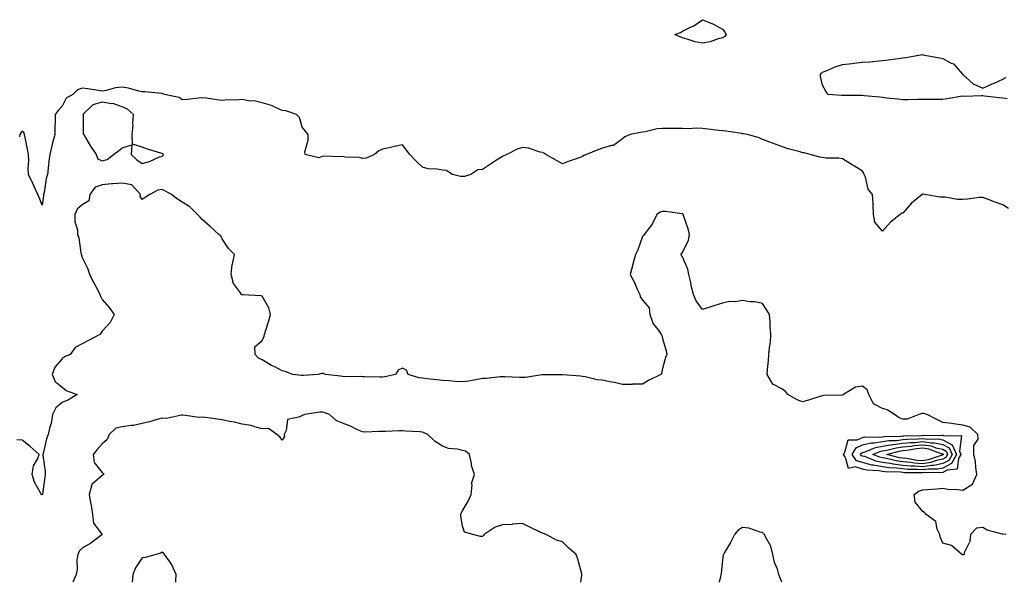
# Model space of a CAD drawing. Units: inches. Extents: x 944723 to 947363, y 7268858 to 7271498.
# Drawn here: x 945297 to 945789, y 7268858 to 7269139 of the extents above; entities that cross this region are included whole.
import ezdxf

# ---------------------------------------------------------------- set-up
doc = ezdxf.new("R2010")
doc.units = ezdxf.units.IN
doc.header["$MEASUREMENT"] = 0
doc.layers.add('Contour_94477268', color=7, linetype='Continuous', true_color=0x295423)

msp = doc.modelspace()

# ---------------------------------------------------------------- linework, layer by layer
at = {"layer": 'Contour_94477268'}
for points in [[(945648.05, 7269130.23, 3206), (945645.79, 7269129.66, 3206), (945641.83, 7269128.14, 3206), (945638.05, 7269127.47, 3206), (945634.37, 7269128.24, 3206), (945630.38, 7269129.59, 3206), (945628.05, 7269130.19, 3206), (945626.8, 7269130.67, 3206), (945624.26, 7269131.92, 3206), (945627.04, 7269132.93, 3206), (945628.05, 7269133.58, 3206), (945631.39, 7269135.26, 3206), (945633.72, 7269136.25, 3206), (945638.05, 7269139.27, 3206), (945642.63, 7269137.34, 3206), (945643.26, 7269137.13, 3206), (945648.05, 7269134.47, 3206), (945649.22, 7269133.09, 3206), (945649.91, 7269131.92, 3206), (945649.16, 7269130.81, 3206)], [(945368.05, 7269071.1, 3208), (945368.48, 7269071.49, 3208), (945368.74, 7269071.92, 3208), (945368.3, 7269072.17, 3208), (945368.05, 7269072.35, 3208), (945367.4, 7269072.57, 3208), (945360.73, 7269074.6, 3208), (945358.05, 7269075.62, 3208), (945353.12, 7269076.99, 3208), (945352.95, 7269081.92, 3208), (945353.49, 7269086.48, 3208), (945353.36, 7269087.23, 3208), (945353.7, 7269091.92, 3208), (945350.73, 7269094.6, 3208), (945348.05, 7269095.65, 3208), (945343.42, 7269097.29, 3208), (945342.73, 7269097.24, 3208), (945338.05, 7269098.09, 3208), (945333.31, 7269096.66, 3208), (945328.39, 7269091.92, 3208), (945328.54, 7269091.43, 3208), (945328.49, 7269082.36, 3208), (945328.79, 7269081.92, 3208), (945329.89, 7269080.08, 3208), (945332.15, 7269076.02, 3208), (945335.1, 7269071.92, 3208), (945335.89, 7269069.76, 3208), (945338.05, 7269068.67, 3208), (945340.52, 7269069.45, 3208), (945343.67, 7269071.92, 3208), (945346.24, 7269073.73, 3208), (945348.05, 7269075.29, 3208), (945352.9, 7269076.77, 3208), (945352.59, 7269071.92, 3208), (945355.35, 7269069.22, 3208), (945358.05, 7269067.32, 3208), (945361.67, 7269068.3, 3208), (945366.76, 7269070.63, 3208)], [(945758.05, 7268912.97, 3208), (945757.18, 7268912.79, 3208), (945748.99, 7268912.86, 3208), (945748.05, 7268912.72, 3208), (945747.18, 7268912.79, 3208), (945738.91, 7268912.78, 3208), (945738.05, 7268912.87, 3208), (945736.97, 7268913, 3208), (945729.32, 7268913.19, 3208), (945728.05, 7268913.39, 3208), (945726.23, 7268913.74, 3208), (945720.12, 7268913.99, 3208), (945718.05, 7268914.55, 3208), (945714.23, 7268915.74, 3208), (945710.95, 7268914.82, 3208), (945709.51, 7268920.46, 3208), (945708.49, 7268921.92, 3208), (945709.21, 7268923.08, 3208), (945710.74, 7268929.23, 3208), (945715.37, 7268929.24, 3208), (945718.05, 7268930.44, 3208), (945719.22, 7268930.75, 3208), (945726.66, 7268930.53, 3208), (945728.05, 7268930.77, 3208), (945729.05, 7268930.92, 3208), (945737.2, 7268931.07, 3208), (945738.05, 7268931.18, 3208), (945738.71, 7268931.26, 3208), (945747.57, 7268931.44, 3208), (945748.05, 7268931.49, 3208), (945748.56, 7268931.41, 3208), (945757.75, 7268931.62, 3208), (945758.05, 7268931.55, 3208), (945758.82, 7268931.15, 3208), (945767.47, 7268931.34, 3208), (945766.39, 7268923.58, 3208), (945767.11, 7268921.92, 3208), (945766.02, 7268919.89, 3208), (945765.36, 7268914.61, 3208), (945760.24, 7268914.11, 3208)], [(945758.05, 7268915.14, 3207), (945755.38, 7268914.59, 3207), (945750.76, 7268914.63, 3207), (945748.05, 7268914.22, 3207), (945745.54, 7268914.43, 3207), (945740.55, 7268914.42, 3207), (945738.05, 7268914.66, 3207), (945734.91, 7268915.06, 3207), (945731.28, 7268915.15, 3207), (945728.05, 7268915.68, 3207), (945723.42, 7268916.55, 3207), (945722.71, 7268916.58, 3207), (945718.05, 7268917.83, 3207), (945714.93, 7268918.8, 3207), (945712.75, 7268921.92, 3207), (945714.79, 7268925.18, 3207), (945718.05, 7268926.65, 3207), (945722.23, 7268927.74, 3207), (945723.83, 7268927.7, 3207), (945728.05, 7268928.39, 3207), (945731.08, 7268928.89, 3207), (945735.09, 7268928.96, 3207), (945738.05, 7268929.34, 3207), (945740.37, 7268929.6, 3207), (945745.84, 7268929.71, 3207), (945748.05, 7268929.92, 3207), (945750.39, 7268929.58, 3207), (945755.83, 7268929.7, 3207), (945758.05, 7268929.21, 3207), (945762.83, 7268926.7, 3207), (945764.92, 7268921.92, 3207), (945762.51, 7268917.46, 3207)], [(945758.05, 7268917.32, 3206), (945753.6, 7268916.37, 3206), (945752.51, 7268916.38, 3206), (945748.05, 7268915.73, 3206), (945743.91, 7268916.06, 3206), (945742.19, 7268916.06, 3206), (945738.05, 7268916.46, 3206), (945733.22, 7268917.09, 3206), (945732.78, 7268917.19, 3206), (945728.05, 7268917.97, 3206), (945724.72, 7268918.59, 3206), (945719.15, 7268920.82, 3206), (945718.05, 7268921.12, 3206), (945717.43, 7268921.3, 3206), (945717.01, 7268921.92, 3206), (945717.41, 7268922.56, 3206), (945718.05, 7268922.85, 3206), (945719.31, 7268923.18, 3206), (945724.53, 7268925.44, 3206), (945728.05, 7268926.02, 3206), (945732.96, 7268926.83, 3206), (945733.1, 7268926.87, 3206), (945738.05, 7268927.51, 3206), (945742.02, 7268927.95, 3206), (945744.11, 7268927.98, 3206), (945748.05, 7268928.36, 3206), (945752.23, 7268927.74, 3206), (945753.91, 7268927.78, 3206), (945758.05, 7268926.87, 3206), (945761.29, 7268925.16, 3206), (945762.71, 7268921.92, 3206), (945761.08, 7268918.89, 3206)], [(945758.05, 7268919.49, 3205), (945754.97, 7268918.84, 3205), (945752.13, 7268917.84, 3205), (945748.05, 7268917.23, 3205), (945743.71, 7268917.58, 3205), (945742.1, 7268917.87, 3205), (945738.05, 7268918.26, 3205), (945734.81, 7268918.68, 3205), (945730.04, 7268919.93, 3205), (945728.05, 7268920.26, 3205), (945726.64, 7268920.51, 3205), (945723.14, 7268921.92, 3205), (945726.57, 7268923.4, 3205), (945728.05, 7268923.65, 3205), (945730.12, 7268923.99, 3205), (945734.73, 7268925.24, 3205), (945738.05, 7268925.67, 3205), (945742.26, 7268926.13, 3205), (945743.6, 7268926.37, 3205), (945748.05, 7268926.79, 3205), (945752.3, 7268926.17, 3205), (945754.7, 7268925.27, 3205), (945758.05, 7268924.54, 3205), (945759.76, 7268923.63, 3205), (945760.51, 7268921.92, 3205), (945759.65, 7268920.32, 3205)], [(945758.05, 7268921.67, 3204), (945757.73, 7268921.6, 3204), (945750.82, 7268919.15, 3204), (945748.05, 7268918.75, 3204), (945745.11, 7268918.98, 3204), (945740.11, 7268919.86, 3204), (945738.05, 7268920.05, 3204), (945736.4, 7268920.27, 3204), (945730.13, 7268921.92, 3204), (945736.36, 7268923.61, 3204), (945738.05, 7268923.82, 3204), (945740.19, 7268924.06, 3204), (945745.03, 7268924.94, 3204), (945748.05, 7268925.22, 3204), (945750.93, 7268924.8, 3204), (945757.7, 7268922.27, 3204), (945758.05, 7268922.19, 3204), (945758.24, 7268922.11, 3204), (945758.31, 7268921.92, 3204), (945758.22, 7268921.75, 3204)]]:
    msp.add_polyline3d(points, close=True, dxfattribs=at)
for points in [[(945790.19, 7269099.78, 3206), (945788.05, 7269100.03, 3206), (945786.32, 7269100.19, 3206), (945778.91, 7269101.06, 3206), (945778.05, 7269101.15, 3206), (945777.35, 7269101.22, 3206), (945769.09, 7269100.88, 3206), (945768.05, 7269100.96, 3206), (945766.98, 7269100.85, 3206), (945760.34, 7269099.63, 3206), (945758.05, 7269099.43, 3206), (945755.5, 7269099.37, 3206), (945750.52, 7269099.45, 3206), (945748.05, 7269099.38, 3206), (945745.48, 7269099.35, 3206), (945740.81, 7269099.16, 3206), (945738.05, 7269099.13, 3206), (945735.64, 7269099.51, 3206), (945729.92, 7269100.05, 3206), (945728.05, 7269100.32, 3206), (945726.67, 7269100.54, 3206), (945718.74, 7269101.23, 3206), (945718.05, 7269101.32, 3206), (945717.46, 7269101.33, 3206), (945708.56, 7269101.41, 3206), (945708.05, 7269101.41, 3206), (945707.56, 7269101.43, 3206), (945700.8, 7269101.92, 3206), (945699.62, 7269103.49, 3206), (945698.05, 7269106.53, 3206), (945697.03, 7269110.9, 3206), (945696.97, 7269111.92, 3206), (945697.42, 7269112.55, 3206), (945698.05, 7269113.03, 3206), (945699.87, 7269113.74, 3206), (945704.35, 7269115.62, 3206), (945708.05, 7269116.92, 3206), (945712.57, 7269117.4, 3206), (945713.63, 7269117.5, 3206), (945718.05, 7269117.97, 3206), (945721.72, 7269118.25, 3206), (945724.66, 7269118.53, 3206), (945728.05, 7269118.81, 3206), (945730.83, 7269119.14, 3206), (945736.02, 7269119.89, 3206), (945738.05, 7269120.13, 3206), (945739.62, 7269120.35, 3206), (945747.92, 7269121.79, 3206), (945748.05, 7269121.81, 3206), (945748.19, 7269121.78, 3206), (945756.4, 7269120.27, 3206), (945758.05, 7269119.87, 3206), (945762.36, 7269117.61, 3206), (945763.39, 7269117.26, 3206), (945768.05, 7269111.92, 3206), (945773.29, 7269107.16, 3206), (945778.05, 7269105.04, 3206), (945782.78, 7269107.19, 3206), (945783.72, 7269107.59, 3206), (945788.05, 7269109.49, 3206), (945789.56, 7269110.41, 3206)], [(945790.96, 7269044.83, 3207), (945788.05, 7269046.67, 3207), (945784.2, 7269048.07, 3207), (945780.4, 7269049.57, 3207), (945778.05, 7269050.46, 3207), (945776.46, 7269050.33, 3207), (945770.42, 7269049.55, 3207), (945768.05, 7269049.36, 3207), (945765.46, 7269049.33, 3207), (945759.35, 7269050.62, 3207), (945758.05, 7269050.6, 3207), (945756.75, 7269050.62, 3207), (945748.96, 7269051.92, 3207), (945748.22, 7269052.09, 3207), (945748.05, 7269052.11, 3207), (945747.93, 7269052.04, 3207), (945747.81, 7269051.92, 3207), (945742.45, 7269047.52, 3207), (945738.05, 7269042.53, 3207), (945737.45, 7269042.52, 3207), (945736.87, 7269041.92, 3207), (945731.94, 7269038.03, 3207), (945728.05, 7269033.48, 3207), (945724.14, 7269038.01, 3207), (945723.49, 7269041.92, 3207), (945723.26, 7269046.71, 3207), (945723.26, 7269047.13, 3207), (945723.02, 7269051.92, 3207), (945720.73, 7269054.6, 3207), (945719.42, 7269060.55, 3207), (945718.84, 7269061.92, 3207), (945718.65, 7269062.52, 3207), (945718.05, 7269063.48, 3207), (945713.93, 7269066.04, 3207), (945712.84, 7269066.71, 3207), (945708.05, 7269069.66, 3207), (945706.14, 7269070.01, 3207), (945699.88, 7269070.09, 3207), (945698.05, 7269070.34, 3207), (945696.59, 7269070.46, 3207), (945691.85, 7269071.92, 3207), (945688.77, 7269072.64, 3207), (945688.05, 7269072.79, 3207), (945686.8, 7269073.17, 3207), (945680.79, 7269074.66, 3207), (945678.05, 7269075.65, 3207), (945673.43, 7269077.3, 3207), (945672.14, 7269077.83, 3207), (945668.05, 7269079.41, 3207), (945666.27, 7269080.14, 3207), (945660.44, 7269081.92, 3207), (945658.38, 7269082.25, 3207), (945658.05, 7269082.28, 3207), (945657.64, 7269082.33, 3207), (945649.69, 7269083.56, 3207), (945648.05, 7269083.71, 3207), (945646.08, 7269083.89, 3207), (945640.72, 7269084.59, 3207), (945638.05, 7269084.8, 3207), (945634.98, 7269084.99, 3207), (945630.83, 7269084.7, 3207), (945628.05, 7269084.92, 3207), (945625.07, 7269084.9, 3207), (945620.97, 7269084.84, 3207), (945618.05, 7269084.82, 3207), (945615.33, 7269084.64, 3207), (945609.32, 7269083.19, 3207), (945608.05, 7269083.08, 3207), (945607.07, 7269082.9, 3207), (945601.86, 7269081.92, 3207), (945599.19, 7269080.78, 3207), (945598.05, 7269079.68, 3207), (945593.58, 7269076.39, 3207), (945592.48, 7269076.35, 3207), (945588.05, 7269074.99, 3207), (945585.7, 7269074.27, 3207), (945580.07, 7269071.92, 3207), (945578.67, 7269071.3, 3207), (945578.05, 7269070.85, 3207), (945576.37, 7269070.24, 3207), (945571.45, 7269068.52, 3207), (945568.05, 7269067.27, 3207), (945565.03, 7269068.9, 3207), (945559.71, 7269071.92, 3207), (945558.66, 7269072.53, 3207), (945558.05, 7269072.82, 3207), (945556.94, 7269073.03, 3207), (945551.13, 7269075, 3207), (945548.05, 7269075.44, 3207), (945545.48, 7269074.49, 3207), (945540.19, 7269071.92, 3207), (945538.77, 7269071.2, 3207), (945538.05, 7269070.83, 3207), (945535.12, 7269068.99, 3207), (945532.55, 7269067.42, 3207), (945528.05, 7269064.39, 3207), (945525.72, 7269064.25, 3207), (945522.26, 7269061.92, 3207), (945519.15, 7269060.82, 3207), (945518.05, 7269060.81, 3207), (945517.03, 7269060.9, 3207), (945513.09, 7269061.92, 3207), (945510.01, 7269063.88, 3207), (945508.05, 7269064.01, 3207), (945505.46, 7269064.51, 3207), (945500.92, 7269064.79, 3207), (945498.05, 7269065.58, 3207), (945494.84, 7269068.71, 3207), (945491.84, 7269071.92, 3207), (945490.15, 7269074.02, 3207), (945488.05, 7269076.78, 3207), (945484.11, 7269075.86, 3207), (945481.38, 7269075.25, 3207), (945478.05, 7269074.48, 3207), (945476.3, 7269073.67, 3207), (945474.09, 7269071.92, 3207), (945469.94, 7269070.03, 3207), (945468.05, 7269069.88, 3207), (945466.57, 7269070.44, 3207), (945459.5, 7269070.47, 3207), (945458.05, 7269070.8, 3207), (945456.82, 7269070.69, 3207), (945448.98, 7269070.99, 3207), (945448.05, 7269070.89, 3207), (945446.33, 7269070.2, 3207), (945439.4, 7269071.92, 3207), (945439.35, 7269073.22, 3207), (945440.97, 7269079, 3207), (945440.94, 7269081.92, 3207), (945439.62, 7269083.49, 3207), (945438.05, 7269085.6, 3207), (945436.56, 7269090.43, 3207), (945435.21, 7269091.92, 3207), (945429.77, 7269093.64, 3207), (945428.05, 7269093.86, 3207), (945424.67, 7269095.3, 3207), (945422.58, 7269096.45, 3207), (945418.05, 7269097.7, 3207), (945414.66, 7269098.53, 3207), (945411.21, 7269098.76, 3207), (945408.05, 7269099.33, 3207), (945405.25, 7269099.12, 3207), (945400.8, 7269099.17, 3207), (945398.05, 7269098.91, 3207), (945395.26, 7269099.13, 3207), (945389.96, 7269100.01, 3207), (945388.05, 7269100.18, 3207), (945386.19, 7269100.06, 3207), (945380.61, 7269099.36, 3207), (945378.05, 7269099.21, 3207), (945376.45, 7269100.32, 3207), (945369.26, 7269101.92, 3207), (945368.39, 7269102.26, 3207), (945368.05, 7269102.33, 3207), (945367.61, 7269102.36, 3207), (945359.29, 7269103.16, 3207), (945358.05, 7269103.24, 3207), (945356.39, 7269103.58, 3207), (945351.2, 7269105.07, 3207), (945348.05, 7269105.59, 3207), (945344.77, 7269105.2, 3207), (945340.06, 7269103.93, 3207), (945338.05, 7269103.62, 3207), (945336.08, 7269103.89, 3207), (945330.83, 7269104.7, 3207), (945328.05, 7269105.08, 3207), (945325.72, 7269104.25, 3207), (945323.34, 7269101.92, 3207), (945320.01, 7269099.96, 3207), (945318.05, 7269096.04, 3207), (945316.06, 7269093.91, 3207), (945314.62, 7269091.92, 3207), (945314.6, 7269088.47, 3207), (945314.38, 7269085.59, 3207), (945314.37, 7269081.92, 3207), (945313.01, 7269076.96, 3207), (945313, 7269076.87, 3207), (945311.93, 7269071.92, 3207), (945311.42, 7269068.55, 3207), (945311.12, 7269064.99, 3207), (945310.71, 7269061.92, 3207), (945310.11, 7269059.86, 3207), (945309, 7269052.87, 3207), (945308.77, 7269051.92, 3207), (945308.71, 7269051.26, 3207), (945308.05, 7269046.58, 3207), (945306.58, 7269050.45, 3207), (945305.9, 7269051.92, 3207), (945304.1, 7269055.87, 3207), (945303.46, 7269057.33, 3207), (945301.2, 7269061.92, 3207), (945301.03, 7269064.9, 3207), (945301.33, 7269068.64, 3207), (945301.18, 7269071.92, 3207), (945300.66, 7269074.53, 3207), (945299.53, 7269080.44, 3207), (945299.24, 7269081.92, 3207), (945298.96, 7269082.83, 3207), (945298.05, 7269083.57, 3207), (945297.33, 7269082.64, 3207), (945296.97, 7269081.92, 3207), (945296.78, 7269080.65, 3207)], [(945789.72, 7268881.92, 3208), (945788.12, 7268881.99, 3208), (945788.05, 7268881.99, 3208), (945787.94, 7268882.03, 3208), (945780.28, 7268884.15, 3208), (945778.05, 7268885.35, 3208), (945774.95, 7268885.02, 3208), (945771.9, 7268881.92, 3208), (945771.59, 7268878.38, 3208), (945768.86, 7268872.73, 3208), (945768.72, 7268871.92, 3208), (945768.25, 7268871.72, 3208), (945768.05, 7268871.67, 3208), (945767.87, 7268871.74, 3208), (945767.56, 7268871.92, 3208), (945762.51, 7268876.38, 3208), (945758.05, 7268877.54, 3208), (945756.85, 7268880.72, 3208), (945756.59, 7268881.92, 3208), (945755.32, 7268884.65, 3208), (945754.54, 7268888.41, 3208), (945749.85, 7268891.92, 3208), (945749.02, 7268892.89, 3208), (945748.05, 7268893.46, 3208), (945744.28, 7268898.15, 3208), (945743.74, 7268901.92, 3208), (945746.25, 7268903.72, 3208), (945748.05, 7268904.19, 3208), (945750.51, 7268904.38, 3208), (945755.17, 7268904.8, 3208), (945758.05, 7268905.03, 3208), (945760.69, 7268904.56, 3208), (945765.49, 7268904.48, 3208), (945768.05, 7268904.13, 3208), (945772.98, 7268906.99, 3208), (945775.17, 7268911.92, 3208), (945774.58, 7268915.39, 3208), (945774.45, 7268918.32, 3208), (945773.65, 7268921.92, 3208), (945773.61, 7268926.36, 3208), (945775.77, 7268929.64, 3208), (945775.67, 7268931.92, 3208), (945771.7, 7268935.57, 3208), (945768.05, 7268936.57, 3208), (945763.38, 7268937.25, 3208), (945762.63, 7268937.34, 3208), (945758.05, 7268937.97, 3208), (945755.39, 7268939.26, 3208), (945750.34, 7268941.92, 3208), (945748.5, 7268942.37, 3208), (945748.05, 7268942.41, 3208), (945747.58, 7268942.39, 3208), (945746.07, 7268941.92, 3208), (945740.33, 7268939.64, 3208), (945738.05, 7268939.59, 3208), (945736.34, 7268940.21, 3208), (945733.95, 7268941.92, 3208), (945730.33, 7268944.2, 3208), (945728.05, 7268944.84, 3208), (945723.4, 7268947.27, 3208), (945721.09, 7268951.92, 3208), (945720.34, 7268954.21, 3208), (945718.05, 7268956.08, 3208), (945714.48, 7268955.49, 3208), (945708.49, 7268951.92, 3208), (945708.3, 7268951.67, 3208), (945708.05, 7268951.62, 3208), (945707.71, 7268951.58, 3208), (945698.62, 7268951.35, 3208), (945698.05, 7268951.29, 3208), (945697.12, 7268950.99, 3208), (945690.92, 7268949.05, 3208), (945688.05, 7268948.15, 3208), (945685.35, 7268949.22, 3208), (945680.65, 7268951.92, 3208), (945679.49, 7268953.36, 3208), (945678.05, 7268954.59, 3208), (945673.22, 7268957.09, 3208), (945670.34, 7268961.92, 3208), (945670.48, 7268964.35, 3208), (945671.06, 7268968.91, 3208), (945671.2, 7268971.92, 3208), (945671.45, 7268975.32, 3208), (945672.04, 7268977.93, 3208), (945672.24, 7268981.92, 3208), (945671.88, 7268985.75, 3208), (945671.82, 7268988.15, 3208), (945671.51, 7268991.92, 3208), (945670.13, 7268994, 3208), (945668.05, 7268997.37, 3208), (945664.29, 7268998.16, 3208), (945661.7, 7268998.27, 3208), (945658.05, 7268998.86, 3208), (945654.42, 7268998.29, 3208), (945651.51, 7268998.46, 3208), (945648.05, 7268997.49, 3208), (945643.67, 7268996.3, 3208), (945641.66, 7268995.53, 3208), (945638.05, 7268994.32, 3208), (945634.9, 7268998.77, 3208), (945633.59, 7269001.92, 3208), (945632.29, 7269006.16, 3208), (945632.12, 7269007.85, 3208), (945631.21, 7269011.92, 3208), (945630.65, 7269014.52, 3208), (945628.05, 7269020.65, 3208), (945627.52, 7269021.39, 3208), (945627.36, 7269021.92, 3208), (945627.46, 7269022.51, 3208), (945628.05, 7269022.94, 3208), (945630.98, 7269028.99, 3208), (945631.52, 7269031.92, 3208), (945630.89, 7269034.76, 3208), (945628.61, 7269041.36, 3208), (945628.45, 7269041.92, 3208), (945628.23, 7269042.1, 3208), (945628.05, 7269042.25, 3208), (945627.71, 7269042.26, 3208), (945619.57, 7269043.44, 3208), (945618.05, 7269043.46, 3208), (945616.95, 7269043.02, 3208), (945615.13, 7269041.92, 3208), (945612.94, 7269037.03, 3208), (945611.7, 7269035.57, 3208), (945608.8, 7269031.92, 3208), (945608.52, 7269031.45, 3208), (945608.05, 7269030.91, 3208), (945605.68, 7269024.29, 3208), (945604.5, 7269021.92, 3208), (945603.21, 7269017.08, 3208), (945603.14, 7269016.83, 3208), (945601.82, 7269011.92, 3208), (945604.01, 7269007.88, 3208), (945605.42, 7269004.55, 3208), (945606.64, 7269001.92, 3208), (945606.91, 7269000.78, 3208), (945608.05, 7268999.08, 3208), (945611.39, 7268995.26, 3208), (945611.76, 7268991.92, 3208), (945613.43, 7268987.3, 3208), (945615.96, 7268984.01, 3208), (945617.37, 7268981.92, 3208), (945617.68, 7268981.55, 3208), (945618.05, 7268979.85, 3208), (945619.91, 7268973.78, 3208), (945620.27, 7268971.92, 3208), (945619.54, 7268970.43, 3208), (945618.05, 7268964.93, 3208), (945617.5, 7268962.47, 3208), (945617.2, 7268961.92, 3208), (945611.09, 7268958.88, 3208), (945608.05, 7268957.08, 3208), (945603.12, 7268956.99, 3208), (945603, 7268956.97, 3208), (945598.05, 7268956.92, 3208), (945594.06, 7268957.93, 3208), (945591.75, 7268958.22, 3208), (945588.05, 7268958.98, 3208), (945585.41, 7268959.28, 3208), (945579.31, 7268960.66, 3208), (945578.05, 7268960.83, 3208), (945577.13, 7268961, 3208), (945568.23, 7268961.74, 3208), (945568.05, 7268961.77, 3208), (945567.89, 7268961.76, 3208), (945558.26, 7268961.71, 3208), (945558.05, 7268961.69, 3208), (945557.8, 7268961.67, 3208), (945549.51, 7268960.46, 3208), (945548.05, 7268960.34, 3208), (945546.59, 7268960.46, 3208), (945539.26, 7268960.71, 3208), (945538.05, 7268960.8, 3208), (945536.86, 7268960.73, 3208), (945530.02, 7268959.95, 3208), (945528.05, 7268959.83, 3208), (945525.59, 7268959.46, 3208), (945521.34, 7268958.63, 3208), (945518.05, 7268958.18, 3208), (945514.46, 7268958.33, 3208), (945511.23, 7268958.74, 3208), (945508.05, 7268958.89, 3208), (945505.34, 7268959.21, 3208), (945500.23, 7268959.74, 3208), (945498.05, 7268959.99, 3208), (945496.4, 7268960.27, 3208), (945490.88, 7268961.92, 3208), (945490.15, 7268964.02, 3208), (945488.05, 7268965.06, 3208), (945485.88, 7268964.09, 3208), (945484.55, 7268961.92, 3208), (945479.26, 7268960.71, 3208), (945478.05, 7268960.62, 3208), (945476.75, 7268960.62, 3208), (945469.17, 7268960.8, 3208), (945468.05, 7268960.8, 3208), (945467.01, 7268960.88, 3208), (945459.17, 7268960.8, 3208), (945458.05, 7268960.88, 3208), (945457.12, 7268960.99, 3208), (945449.59, 7268961.92, 3208), (945448.45, 7268962.32, 3208), (945448.05, 7268962.37, 3208), (945447.65, 7268962.32, 3208), (945445.89, 7268961.92, 3208), (945438.63, 7268961.34, 3208), (945438.05, 7268961.35, 3208), (945437.49, 7268961.36, 3208), (945433.25, 7268961.92, 3208), (945429.48, 7268963.35, 3208), (945428.05, 7268963.78, 3208), (945424.29, 7268965.68, 3208), (945422.59, 7268966.46, 3208), (945418.05, 7268969.21, 3208), (945416.2, 7268970.07, 3208), (945414.47, 7268971.92, 3208), (945414.25, 7268975.72, 3208), (945418.05, 7268978.97, 3208), (945418.98, 7268980.99, 3208), (945419.21, 7268981.92, 3208), (945419.68, 7268983.55, 3208), (945421.26, 7268988.71, 3208), (945422.14, 7268991.92, 3208), (945421.34, 7268995.21, 3208), (945418.05, 7269001.1, 3208), (945417.42, 7269001.3, 3208), (945408.3, 7269001.67, 3208), (945408.05, 7269001.71, 3208), (945407.81, 7269001.68, 3208), (945407.74, 7269001.92, 3208), (945407.24, 7269002.73, 3208), (945403.59, 7269007.46, 3208), (945402.46, 7269011.92, 3208), (945403.07, 7269016.9, 3208), (945403.1, 7269016.97, 3208), (945404.12, 7269021.92, 3208), (945401.09, 7269024.96, 3208), (945398.05, 7269029.64, 3208), (945397.27, 7269031.14, 3208), (945396.41, 7269031.92, 3208), (945392.06, 7269035.93, 3208), (945388.05, 7269039.4, 3208), (945386.87, 7269040.74, 3208), (945385.71, 7269041.92, 3208), (945381.89, 7269045.76, 3208), (945378.05, 7269048.02, 3208), (945375.67, 7269049.54, 3208), (945372.73, 7269051.92, 3208), (945369.65, 7269053.52, 3208), (945368.05, 7269054.38, 3208), (945365.85, 7269054.12, 3208), (945361.8, 7269051.92, 3208), (945359.56, 7269050.41, 3208), (945358.05, 7269049.38, 3208), (945357.06, 7269050.93, 3208), (945357.22, 7269051.92, 3208), (945352.8, 7269056.67, 3208), (945348.05, 7269057.62, 3208), (945343.37, 7269057.24, 3208), (945342.7, 7269057.27, 3208), (945338.05, 7269056.78, 3208), (945334.49, 7269055.48, 3208), (945331.93, 7269051.92, 3208), (945331.33, 7269048.64, 3208), (945328.05, 7269046.72, 3208), (945325.5, 7269044.47, 3208), (945324.44, 7269041.92, 3208), (945324.35, 7269038.22, 3208), (945325.76, 7269034.21, 3208), (945325.65, 7269031.92, 3208), (945326.4, 7269030.27, 3208), (945327.29, 7269022.68, 3208), (945327.5, 7269021.92, 3208), (945327.63, 7269021.5, 3208), (945328.05, 7269020.45, 3208), (945330.93, 7269014.8, 3208), (945331.62, 7269011.92, 3208), (945333.8, 7269007.67, 3208), (945335.64, 7269004.33, 3208), (945336.93, 7269001.92, 3208), (945337.12, 7269000.99, 3208), (945338.05, 7268999.35, 3208), (945341.5, 7268995.37, 3208), (945344.09, 7268991.92, 3208), (945342.11, 7268987.86, 3208), (945338.05, 7268983.48, 3208), (945337.41, 7268982.56, 3208), (945336.93, 7268981.92, 3208), (945331.15, 7268978.82, 3208), (945328.05, 7268977.28, 3208), (945324.57, 7268975.4, 3208), (945322.04, 7268971.92, 3208), (945319.18, 7268970.79, 3208), (945318.05, 7268969.77, 3208), (945314.37, 7268965.6, 3208), (945312.98, 7268961.92, 3208), (945314.54, 7268958.41, 3208), (945318.05, 7268955.5, 3208), (945320.09, 7268953.96, 3208), (945325.57, 7268951.92, 3208), (945320.84, 7268949.13, 3208), (945318.05, 7268947.82, 3208), (945314.82, 7268945.15, 3208), (945313.18, 7268941.92, 3208), (945312.56, 7268937.41, 3208), (945311.87, 7268935.74, 3208), (945311.02, 7268931.92, 3208), (945310.16, 7268929.81, 3208), (945308.48, 7268922.35, 3208), (945308.34, 7268921.92, 3208), (945308.34, 7268921.63, 3208), (945309.5, 7268913.37, 3208), (945309.5, 7268911.92, 3208), (945309.35, 7268910.62, 3208), (945308.15, 7268902.02, 3208), (945308.14, 7268901.92, 3208), (945308.13, 7268901.84, 3208), (945308.05, 7268901.72, 3208), (945307.85, 7268901.72, 3208), (945307.57, 7268901.92, 3208), (945307.19, 7268902.78, 3208), (945304.16, 7268908.03, 3208), (945303.13, 7268911.92, 3208), (945303.78, 7268916.19, 3208), (945305.71, 7268919.58, 3208), (945306.48, 7268921.92, 3208), (945302.01, 7268925.88, 3208), (945298.05, 7268929, 3208), (945295.31, 7268929.18, 3208)], [(945577.27, 7268858, 3209), (945577.75, 7268861.62, 3209), (945577.8, 7268861.92, 3209), (945577.68, 7268862.29, 3209), (945575.78, 7268869.65, 3209), (945574.86, 7268871.92, 3209), (945571.16, 7268875.03, 3209), (945568.05, 7268878.27, 3209), (945565.14, 7268879.01, 3209), (945559.94, 7268881.92, 3209), (945558.52, 7268882.39, 3209), (945558.05, 7268882.52, 3209), (945556.9, 7268883.07, 3209), (945551.67, 7268885.54, 3209), (945548.05, 7268887.36, 3209), (945543.14, 7268887.01, 3209), (945542.99, 7268886.98, 3209), (945538.05, 7268886.72, 3209), (945534.47, 7268885.5, 3209), (945528.98, 7268881.92, 3209), (945528.53, 7268881.44, 3209), (945528.05, 7268880.97, 3209), (945527.08, 7268880.95, 3209), (945523.18, 7268881.92, 3209), (945519.13, 7268883, 3209), (945518.05, 7268886.1, 3209), (945517.29, 7268891.16, 3209), (945517.22, 7268891.92, 3209), (945517.42, 7268892.55, 3209), (945518.05, 7268893.68, 3209), (945521.11, 7268898.86, 3209), (945522.35, 7268901.92, 3209), (945522.85, 7268906.72, 3209), (945522.64, 7268907.33, 3209), (945524.14, 7268911.92, 3209), (945522.54, 7268916.41, 3209), (945522.57, 7268917.4, 3209), (945521.66, 7268921.92, 3209), (945519.64, 7268923.51, 3209), (945518.05, 7268923.98, 3209), (945515.36, 7268924.61, 3209), (945511.08, 7268924.95, 3209), (945508.05, 7268925.99, 3209), (945504.48, 7268928.35, 3209), (945500.75, 7268931.92, 3209), (945498.87, 7268932.74, 3209), (945498.05, 7268933.1, 3209), (945496.73, 7268933.24, 3209), (945489.7, 7268933.57, 3209), (945488.05, 7268933.77, 3209), (945486.29, 7268933.68, 3209), (945479.56, 7268933.43, 3209), (945478.05, 7268933.36, 3209), (945476.5, 7268933.47, 3209), (945469.24, 7268933.11, 3209), (945468.05, 7268933.23, 3209), (945465.69, 7268934.28, 3209), (945462.18, 7268936.05, 3209), (945458.05, 7268937.55, 3209), (945454.99, 7268938.86, 3209), (945451.69, 7268941.92, 3209), (945449.01, 7268942.88, 3209), (945448.05, 7268943.09, 3209), (945446.86, 7268943.11, 3209), (945439.12, 7268941.92, 3209), (945438.41, 7268941.56, 3209), (945438.05, 7268941.44, 3209), (945436.9, 7268940.77, 3209), (945430.64, 7268939.33, 3209), (945430, 7268933.87, 3209), (945429.02, 7268931.92, 3209), (945429.1, 7268930.87, 3209), (945428.05, 7268929.01, 3209), (945426.79, 7268930.66, 3209), (945425.35, 7268931.92, 3209), (945421.1, 7268934.97, 3209), (945418.05, 7268934.73, 3209), (945414.28, 7268935.69, 3209), (945412.57, 7268936.44, 3209), (945408.05, 7268937.13, 3209), (945404.19, 7268938.06, 3209), (945401.51, 7268938.46, 3209), (945398.05, 7268939.19, 3209), (945395.73, 7268939.6, 3209), (945389.6, 7268940.37, 3209), (945388.05, 7268940.61, 3209), (945386.49, 7268940.36, 3209), (945378.35, 7268941.62, 3209), (945378.05, 7268941.51, 3209), (945377.71, 7268941.58, 3209), (945370.12, 7268939.85, 3209), (945368.05, 7268940.05, 3209), (945365.53, 7268939.4, 3209), (945361.66, 7268938.31, 3209), (945358.05, 7268937.45, 3209), (945353.62, 7268936.35, 3209), (945352.57, 7268936.44, 3209), (945348.05, 7268935.8, 3209), (945344.93, 7268935.04, 3209), (945341.53, 7268931.92, 3209), (945340.52, 7268929.45, 3209), (945338.05, 7268927.25, 3209), (945335.55, 7268924.42, 3209), (945333.52, 7268921.92, 3209), (945334.07, 7268917.94, 3209), (945338.05, 7268912.86, 3209), (945338.53, 7268912.4, 3209), (945338.82, 7268911.92, 3209), (945338.38, 7268911.59, 3209), (945338.05, 7268911.45, 3209), (945334.26, 7268908.13, 3209), (945332.83, 7268907.14, 3209), (945332.91, 7268906.78, 3209), (945331.59, 7268901.92, 3209), (945332.24, 7268897.73, 3209), (945332.61, 7268896.48, 3209), (945333.12, 7268891.92, 3209), (945333.76, 7268887.63, 3209), (945338.05, 7268881.96, 3209), (945338.07, 7268881.94, 3209), (945338.08, 7268881.92, 3209), (945338.05, 7268881.87, 3209), (945337.89, 7268881.76, 3209), (945332.34, 7268877.63, 3209), (945328.05, 7268875.09, 3209), (945326.48, 7268873.49, 3209), (945325.81, 7268871.92, 3209), (945325.45, 7268869.32, 3209), (945325.49, 7268864.48, 3209), (945324.98, 7268861.92, 3209), (945323.38, 7268858, 3209)], [(945677.67, 7268858, 3209), (945676.66, 7268860.53, 3209), (945676.22, 7268861.92, 3209), (945675.45, 7268864.52, 3209), (945674.08, 7268867.95, 3209), (945673.21, 7268871.92, 3209), (945672.14, 7268876.01, 3209), (945669.64, 7268880.33, 3209), (945668.95, 7268881.92, 3209), (945668.54, 7268882.41, 3209), (945668.05, 7268882.95, 3209), (945666.84, 7268883.13, 3209), (945661.17, 7268885.04, 3209), (945658.05, 7268885.37, 3209), (945655.86, 7268884.11, 3209), (945654.07, 7268881.92, 3209), (945652.07, 7268877.9, 3209), (945649.03, 7268872.9, 3209), (945648.46, 7268871.92, 3209), (945648.37, 7268871.6, 3209), (945648.05, 7268869.01, 3209), (945647.33, 7268862.64, 3209), (945647.2, 7268861.92, 3209), (945647.03, 7268860.9, 3209), (945646.32, 7268858, 3209)], [(945374.77, 7268858, 3210), (945374.83, 7268858.7, 3210), (945375.06, 7268861.92, 3210), (945372.9, 7268866.77, 3210), (945371.95, 7268868.02, 3210), (945369.24, 7268871.92, 3210), (945368.71, 7268872.58, 3210), (945368.05, 7268873.01, 3210), (945367.37, 7268872.6, 3210), (945364.92, 7268871.92, 3210), (945359.62, 7268870.35, 3210), (945358.05, 7268870.28, 3210), (945354.76, 7268865.21, 3210), (945353.37, 7268861.92, 3210), (945352.97, 7268858, 3210)]]:
    msp.add_polyline3d(points, dxfattribs=at)

doc.saveas('drawing.dxf')
